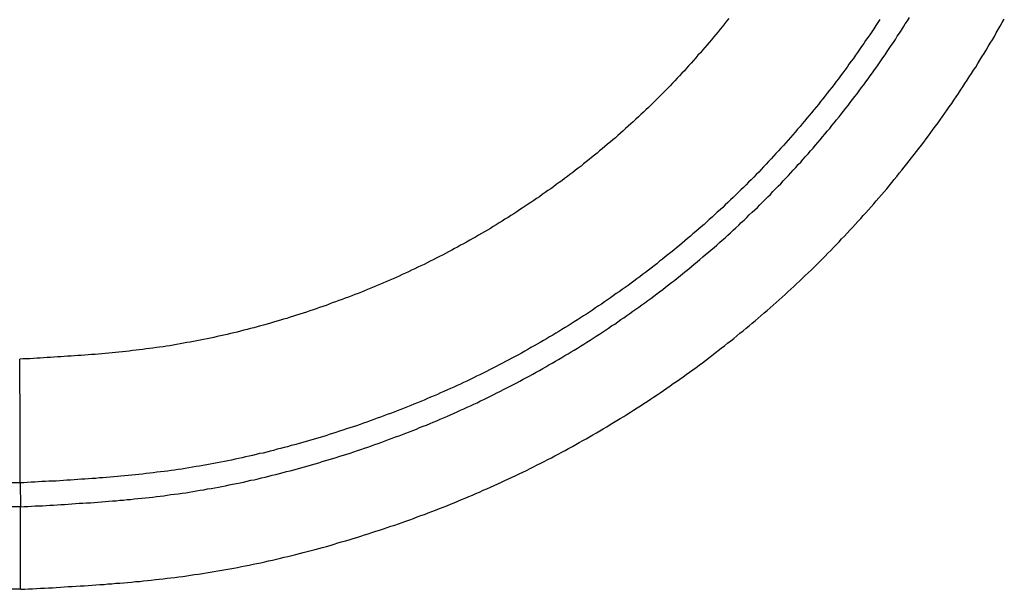
# Model space of a CAD drawing. Units: millimetres. Extents: x 1558 to 2004, y 481 to 796.
# Drawn here: x 1661 to 1664, y 662 to 663 of the extents above; entities that cross this region are included whole.
import ezdxf

# ---------------------------------------------------------------- set-up
doc = ezdxf.new("R2010")
doc.units = ezdxf.units.MM
doc.header["$LTSCALE"] = 65.395
doc.layers.get('0').update_dxf_attribs({"linetype": 'CONTINUOUS', "lineweight": 30})

msp = doc.modelspace()

# ---------------------------------------------------------------- linework, layer by layer
at = {"color": 7, "linetype": 'Continuous'}
for p, q in [((1661.271, 661.8312), (1613.7618, 661.8312)), ((1661.271, 661.8312), (1661.2713, 661.7751)), ((1661.2713, 661.7751), (1614.4735, 661.7751)), ((1661.2713, 661.5819), (1661.2713, 661.7751)), ((1661.2722, 661.5819), (1615.8008, 661.5819))]:
    msp.add_line(p, q, dxfattribs=at)
for points in [[(1662.9326, 662.9192, 0), (1662.9275, 662.9131, 0), (1662.9229, 662.907, 0), (1662.9178, 662.9004, 0), (1662.9127, 662.8943, 0), (1662.9077, 662.8882, 0), (1662.9026, 662.8816, 0), (1662.897, 662.8755, 0), (1662.8919, 662.8694, 0), (1662.8868, 662.8633, 0), (1662.8818, 662.8572, 0), (1662.8767, 662.8511, 0), (1662.8711, 662.845, 0), (1662.866, 662.8389, 0), (1662.8604, 662.8329, 0), (1662.8553, 662.8268, 0), (1662.8497, 662.8207, 0), (1662.8447, 662.8146, 0), (1662.8391, 662.809, 0), (1662.8335, 662.8029, 0), (1662.8284, 662.7968, 0), (1662.8228, 662.7912, 0), (1662.8172, 662.7851, 0), (1662.8116, 662.779, 0), (1662.8061, 662.7734, 0), (1662.8005, 662.7678, 0), (1662.7954, 662.7617, 0), (1662.7893, 662.7561, 0), (1662.7837, 662.75, 0), (1662.7781, 662.7445, 0), (1662.7725, 662.7389, 0), (1662.7669, 662.7333, 0), (1662.7614, 662.7277, 0), (1662.7553, 662.7216, 0), (1662.7497, 662.716, 0), (1662.7441, 662.7104, 0), (1662.738, 662.7048, 0), (1662.7324, 662.6998, 0), (1662.7263, 662.6942, 0), (1662.7207, 662.6886, 0), (1662.7146, 662.683, 0), (1662.7085, 662.6774, 0), (1662.7029, 662.6723, 0), (1662.6968, 662.6667, 0), (1662.6907, 662.6611, 0), (1662.6846, 662.6561, 0), (1662.6786, 662.6505, 0), (1662.6725, 662.6454, 0), (1662.6669, 662.6398, 0), (1662.6608, 662.6347, 0), (1662.6547, 662.6297, 0), (1662.6481, 662.6246, 0), (1662.642, 662.619, 0), (1662.6359, 662.6139, 0), (1662.6298, 662.6088, 0), (1662.6237, 662.6037, 0), (1662.6176, 662.5987, 0), (1662.611, 662.5936, 0), (1662.6049, 662.5885, 0), (1662.5983, 662.5834, 0), (1662.5922, 662.5783, 0), (1662.5861, 662.5733, 0), (1662.5795, 662.5687, 0), (1662.5734, 662.5636, 0), (1662.5668, 662.5585, 0), (1662.5602, 662.554, 0), (1662.5541, 662.5489, 0), (1662.5475, 662.5443, 0), (1662.5409, 662.5392, 0), (1662.5348, 662.5347, 0), (1662.5282, 662.5301, 0), (1662.5216, 662.525, 0), (1662.515, 662.5204, 0), (1662.5084, 662.5159, 0), (1662.5018, 662.5113, 0), (1662.4952, 662.5067, 0), (1662.4886, 662.5016, 0), (1662.482, 662.4976, 0), (1662.4754, 662.493, 0), (1662.4687, 662.4884, 0), (1662.4621, 662.4839, 0), (1662.4555, 662.4793, 0), (1662.4484, 662.4747, 0), (1662.4418, 662.4706, 0), (1662.4352, 662.4661, 0), (1662.4286, 662.4615, 0), (1662.4215, 662.4574, 0), (1662.4149, 662.4529, 0), (1662.4078, 662.4488, 0), (1662.4012, 662.4442, 0), (1662.3941, 662.4402, 0), (1662.3875, 662.4361, 0), (1662.3804, 662.432, 0), (1662.3738, 662.4275, 0), (1662.3666, 662.4234, 0), (1662.36, 662.4193, 0), (1662.3529, 662.4153, 0), (1662.3458, 662.4112, 0), (1662.3387, 662.4071, 0), (1662.3321, 662.4036, 0), (1662.325, 662.3995, 0), (1662.3179, 662.3955, 0), (1662.3108, 662.3914, 0), (1662.3036, 662.3878, 0), (1662.2965, 662.3838, 0), (1662.2894, 662.3802, 0), (1662.2828, 662.3762, 0), (1662.2757, 662.3726, 0), (1662.2686, 662.3685, 0), (1662.261, 662.365, 0), (1662.2539, 662.3614, 0), (1662.2468, 662.3579, 0), (1662.2396, 662.3538, 0), (1662.2325, 662.3503, 0), (1662.2254, 662.3467, 0), (1662.2183, 662.3431, 0), (1662.2107, 662.3396, 0), (1662.2036, 662.3365, 0), (1662.1965, 662.333, 0), (1662.1888, 662.3294, 0), (1662.1817, 662.3259, 0), (1662.1746, 662.3228, 0), (1662.167, 662.3193, 0), (1662.1599, 662.3157, 0), (1662.1523, 662.3127, 0), (1662.1452, 662.3096, 0), (1662.1375, 662.3061, 0), (1662.1304, 662.303, 0), (1662.1228, 662.3, 0), (1662.1157, 662.2964, 0), (1662.1081, 662.2934, 0), (1662.101, 662.2903, 0), (1662.0933, 662.2873, 0), (1662.0857, 662.2842, 0), (1662.0786, 662.2812, 0), (1662.071, 662.2781, 0), (1662.0634, 662.2751, 0), (1662.0557, 662.2725, 0), (1662.0486, 662.2695, 0), (1662.041, 662.2664, 0), (1662.0334, 662.2639, 0), (1662.0258, 662.2608, 0), (1662.0182, 662.2583, 0), (1662.0105, 662.2553, 0), (1662.0029, 662.2527, 0), (1661.9958, 662.2497, 0), (1661.9882, 662.2471, 0), (1661.9806, 662.2446, 0), (1661.9729, 662.242, 0), (1661.9653, 662.239, 0), (1661.9577, 662.2365, 0), (1661.9501, 662.2339, 0), (1661.9425, 662.2314, 0), (1661.9348, 662.2288, 0), (1661.9267, 662.2268, 0), (1661.9191, 662.2243, 0), (1661.9115, 662.2217, 0), (1661.9039, 662.2192, 0), (1661.8962, 662.2166, 0), (1661.8886, 662.2146, 0), (1661.881, 662.2121, 0), (1661.8729, 662.21, 0), (1661.8652, 662.2075, 0), (1661.8576, 662.2055, 0), (1661.85, 662.2034, 0), (1661.8419, 662.2009, 0), (1661.8343, 662.1989, 0), (1661.8266, 662.1968, 0), (1661.8185, 662.1948, 0), (1661.8109, 662.1928, 0), (1661.8033, 662.1907, 0), (1661.7951, 662.1887, 0), (1661.7875, 662.1867, 0), (1661.7799, 662.1846, 0), (1661.7718, 662.1826, 0), (1661.7642, 662.1811, 0), (1661.756, 662.1791, 0), (1661.7484, 662.1775, 0), (1661.7403, 662.1755, 0), (1661.7327, 662.174, 0), (1661.725, 662.1719, 0), (1661.7169, 662.1704, 0), (1661.7093, 662.1689, 0), (1661.7012, 662.1669, 0), (1661.693, 662.1653, 0), (1661.6854, 662.1638, 0), (1661.6773, 662.1623, 0), (1661.6697, 662.1608, 0), (1661.6615, 662.1598, 0), (1661.6539, 662.1582, 0), (1661.6458, 662.1567, 0), (1661.6377, 662.1552, 0), (1661.63, 662.1542, 0), (1661.6219, 662.1526, 0), (1661.6143, 662.1516, 0), (1661.6062, 662.1501, 0), (1661.598, 662.1491, 0), (1661.5904, 662.1481, 0), (1661.5823, 662.1471, 0), (1661.5742, 662.146, 0), (1661.5665, 662.145, 0), (1661.5584, 662.144, 0), (1661.5503, 662.143, 0), (1661.5427, 662.142, 0), (1661.5345, 662.141, 0), (1661.5264, 662.1399, 0), (1661.5183, 662.1389, 0), (1661.5107, 662.1384, 0), (1661.5025, 662.1374, 0), (1661.4944, 662.1369, 0), (1661.4863, 662.1359, 0), (1661.4787, 662.1354, 0), (1661.4705, 662.1344, 0), (1661.4624, 662.1338, 0), (1661.4543, 662.1328, 0), (1661.4467, 662.1323, 0), (1661.4385, 662.1318, 0), (1661.4304, 662.1313, 0), (1661.4223, 662.1303, 0), (1661.4141, 662.1298, 0), (1661.4065, 662.1293, 0), (1661.3984, 662.1288, 0), (1661.3903, 662.1283, 0), (1661.3821, 662.1277, 0), (1661.374, 662.1272, 0), (1661.3664, 662.1267, 0), (1661.3583, 662.1262, 0), (1661.3501, 662.1257, 0), (1661.342, 662.1252, 0), (1661.3339, 662.1247, 0), (1661.3257, 662.1242, 0), (1661.3181, 662.1237, 0), (1661.31, 662.1232, 0), (1661.3019, 662.1227, 0), (1661.2937, 662.1222, 0), (1661.2856, 662.1217, 0), (1661.2775, 662.1217, 0), (1661.2699, 662.1211, 0)], [(1663.2866, 662.9167, 0), (1663.2821, 662.9096, 0), (1663.2775, 662.9024, 0), (1663.2724, 662.8953, 0), (1663.2678, 662.8882, 0), (1663.2633, 662.8811, 0), (1663.2587, 662.8745, 0), (1663.2536, 662.8674, 0), (1663.249, 662.8603, 0), (1663.244, 662.8537, 0), (1663.2394, 662.8466, 0), (1663.2343, 662.8395, 0), (1663.2297, 662.8329, 0), (1663.2247, 662.8257, 0), (1663.2196, 662.8191, 0), (1663.2145, 662.812, 0), (1663.2099, 662.8054, 0), (1663.2048, 662.7983, 0), (1663.1998, 662.7917, 0), (1663.1947, 662.7851, 0), (1663.1896, 662.778, 0), (1663.1845, 662.7714, 0), (1663.1794, 662.7648, 0), (1663.1744, 662.7577, 0), (1663.1688, 662.7511, 0), (1663.1637, 662.7445, 0), (1663.1586, 662.7379, 0), (1663.1535, 662.7313, 0), (1663.1479, 662.7246, 0), (1663.1429, 662.718, 0), (1663.1373, 662.7114, 0), (1663.1322, 662.7048, 0), (1663.1266, 662.6982, 0), (1663.1215, 662.6916, 0), (1663.1159, 662.6855, 0), (1663.1104, 662.6789, 0), (1663.1048, 662.6723, 0), (1663.0997, 662.6662, 0), (1663.0941, 662.6596, 0), (1663.0885, 662.653, 0), (1663.0829, 662.6469, 0), (1663.0773, 662.6403, 0), (1663.0717, 662.6342, 0), (1663.0662, 662.6276, 0), (1663.0606, 662.6215, 0), (1663.055, 662.6154, 0), (1663.0489, 662.6088, 0), (1663.0433, 662.6027, 0), (1663.0377, 662.5966, 0), (1663.0321, 662.5905, 0), (1663.026, 662.5839, 0), (1663.0204, 662.5778, 0), (1663.0143, 662.5717, 0), (1663.0088, 662.5656, 0), (1663.0027, 662.5595, 0), (1662.9971, 662.5535, 0), (1662.991, 662.5474, 0), (1662.9849, 662.5413, 0), (1662.9788, 662.5357, 0), (1662.9732, 662.5296, 0), (1662.9671, 662.5235, 0), (1662.961, 662.5174, 0), (1662.9549, 662.5118, 0), (1662.9488, 662.5057, 0), (1662.9427, 662.5001, 0), (1662.9366, 662.494, 0), (1662.9305, 662.4884, 0), (1662.9244, 662.4823, 0), (1662.9183, 662.4767, 0), (1662.9122, 662.4712, 0), (1662.9056, 662.4651, 0), (1662.8995, 662.4595, 0), (1662.8934, 662.4539, 0), (1662.8868, 662.4483, 0), (1662.8807, 662.4422, 0), (1662.8746, 662.4366, 0), (1662.868, 662.431, 0), (1662.8619, 662.4254, 0), (1662.8553, 662.4204, 0), (1662.8487, 662.4148, 0), (1662.8426, 662.4092, 0), (1662.836, 662.4036, 0), (1662.8294, 662.398, 0), (1662.8233, 662.3929, 0), (1662.8167, 662.3873, 0), (1662.8101, 662.3817, 0), (1662.8035, 662.3767, 0), (1662.7969, 662.3711, 0), (1662.7903, 662.366, 0), (1662.7837, 662.3604, 0), (1662.7771, 662.3553, 0), (1662.7705, 662.3503, 0), (1662.7639, 662.3447, 0), (1662.7573, 662.3396, 0), (1662.7507, 662.3345, 0), (1662.7441, 662.3294, 0), (1662.737, 662.3243, 0), (1662.7304, 662.3193, 0), (1662.7238, 662.3142, 0), (1662.7167, 662.3091, 0), (1662.71, 662.304, 0), (1662.7034, 662.2989, 0), (1662.6963, 662.2939, 0), (1662.6897, 662.2888, 0), (1662.6826, 662.2842, 0), (1662.6755, 662.2791, 0), (1662.6689, 662.2746, 0), (1662.6618, 662.2695, 0), (1662.6552, 662.2644, 0), (1662.6481, 662.2598, 0), (1662.641, 662.2553, 0), (1662.6338, 662.2502, 0), (1662.6272, 662.2456, 0), (1662.6201, 662.241, 0), (1662.613, 662.236, 0), (1662.6059, 662.2314, 0), (1662.5988, 662.2268, 0), (1662.5917, 662.2222, 0), (1662.5846, 662.2177, 0), (1662.5775, 662.2131, 0), (1662.5703, 662.2085, 0), (1662.5632, 662.2039, 0), (1662.5561, 662.1994, 0), (1662.549, 662.1953, 0), (1662.5414, 662.1907, 0), (1662.5343, 662.1862, 0), (1662.5272, 662.1821, 0), (1662.5201, 662.1775, 0), (1662.5124, 662.1735, 0), (1662.5053, 662.1689, 0), (1662.4982, 662.1648, 0), (1662.4906, 662.1603, 0), (1662.4835, 662.1562, 0), (1662.4759, 662.1521, 0), (1662.4687, 662.1481, 0), (1662.4611, 662.1435, 0), (1662.454, 662.1394, 0), (1662.4464, 662.1354, 0), (1662.4393, 662.1313, 0), (1662.4317, 662.1272, 0), (1662.424, 662.1232, 0), (1662.4169, 662.1191, 0), (1662.4093, 662.1156, 0), (1662.4017, 662.1115, 0), (1662.3941, 662.1074, 0), (1662.387, 662.1039, 0), (1662.3793, 662.0998, 0), (1662.3717, 662.0963, 0), (1662.3641, 662.0922, 0), (1662.3565, 662.0886, 0), (1662.3489, 662.0846, 0), (1662.3412, 662.081, 0), (1662.3336, 662.0775, 0), (1662.326, 662.0734, 0), (1662.3184, 662.0698, 0), (1662.3108, 662.0663, 0), (1662.3031, 662.0627, 0), (1662.2955, 662.0592, 0), (1662.2879, 662.0556, 0), (1662.2803, 662.0521, 0), (1662.2727, 662.049, 0), (1662.2645, 662.0455, 0), (1662.2569, 662.0419, 0), (1662.2493, 662.0383, 0), (1662.2417, 662.0353, 0), (1662.2335, 662.0317, 0), (1662.2259, 662.0287, 0), (1662.2183, 662.0251, 0), (1662.2102, 662.0221, 0), (1662.2026, 662.019, 0), (1662.1944, 662.0155, 0), (1662.1868, 662.0124, 0), (1662.1792, 662.0094, 0), (1662.1711, 662.0063, 0), (1662.1634, 662.0033, 0), (1662.1553, 662.0002, 0), (1662.1477, 661.9972, 0), (1662.1396, 661.9941, 0), (1662.1314, 661.9911, 0), (1662.1238, 661.988, 0), (1662.1157, 661.985, 0), (1662.1081, 661.9825, 0), (1662.0999, 661.9794, 0), (1662.0918, 661.9764, 0), (1662.0837, 661.9738, 0), (1662.0761, 661.9708, 0), (1662.0679, 661.9682, 0), (1662.0598, 661.9652, 0), (1662.0517, 661.9626, 0), (1662.0441, 661.9601, 0), (1662.0359, 661.9576, 0), (1662.0278, 661.9545, 0), (1662.0197, 661.952, 0), (1662.0115, 661.9494, 0), (1662.0034, 661.9469, 0), (1661.9958, 661.9444, 0), (1661.9877, 661.9418, 0), (1661.9795, 661.9393, 0), (1661.9714, 661.9367, 0), (1661.9633, 661.9347, 0), (1661.9552, 661.9322, 0), (1661.947, 661.9296, 0), (1661.9389, 661.9276, 0), (1661.9308, 661.9251, 0), (1661.9226, 661.923, 0), (1661.9145, 661.9205, 0), (1661.9064, 661.9185, 0), (1661.8978, 661.9159, 0), (1661.8896, 661.9139, 0), (1661.8815, 661.9118, 0), (1661.8734, 661.9098, 0), (1661.8652, 661.9073, 0), (1661.8571, 661.9052, 0), (1661.849, 661.9032, 0), (1661.8404, 661.9012, 0), (1661.8322, 661.8997, 0), (1661.8241, 661.8976, 0), (1661.816, 661.8956, 0), (1661.8078, 661.8936, 0), (1661.7992, 661.892, 0), (1661.7911, 661.89, 0), (1661.7829, 661.888, 0), (1661.7748, 661.8864, 0), (1661.7662, 661.8844, 0), (1661.7581, 661.8829, 0), (1661.7499, 661.8814, 0), (1661.7413, 661.8798, 0), (1661.7332, 661.8778, 0), (1661.725, 661.8763, 0), (1661.7164, 661.8748, 0), (1661.7083, 661.8732, 0), (1661.6996, 661.8717, 0), (1661.6915, 661.8707, 0), (1661.6834, 661.8692, 0), (1661.6747, 661.8677, 0), (1661.6666, 661.8661, 0), (1661.658, 661.8651, 0), (1661.6499, 661.8636, 0), (1661.6417, 661.8626, 0), (1661.6331, 661.861, 0), (1661.625, 661.86, 0), (1661.6163, 661.859, 0), (1661.6082, 661.858, 0), (1661.5996, 661.857, 0), (1661.5914, 661.856, 0), (1661.5828, 661.855, 0), (1661.5747, 661.8539, 0), (1661.566, 661.8529, 0), (1661.5579, 661.8519, 0), (1661.5493, 661.8509, 0), (1661.5411, 661.8499, 0), (1661.5325, 661.8494, 0), (1661.5239, 661.8483, 0), (1661.5157, 661.8478, 0), (1661.5071, 661.8468, 0), (1661.499, 661.8463, 0), (1661.4903, 661.8453, 0), (1661.4822, 661.8448, 0), (1661.4736, 661.8438, 0), (1661.4649, 661.8433, 0), (1661.4568, 661.8428, 0), (1661.4482, 661.8417, 0), (1661.44, 661.8412, 0), (1661.4314, 661.8407, 0), (1661.4228, 661.8402, 0), (1661.4146, 661.8397, 0), (1661.406, 661.8392, 0), (1661.3979, 661.8387, 0), (1661.3892, 661.8377, 0), (1661.3806, 661.8372, 0), (1661.3725, 661.8367, 0), (1661.3638, 661.8362, 0), (1661.3552, 661.8356, 0), (1661.3471, 661.8351, 0), (1661.3384, 661.8351, 0), (1661.3303, 661.8346, 0), (1661.3217, 661.8341, 0), (1661.313, 661.8336, 0), (1661.3049, 661.8331, 0), (1661.2963, 661.8326, 0), (1661.2876, 661.8321, 0), (1661.2795, 661.8316, 0), (1661.2709, 661.8311, 0)], [(1661.2714, 661.7752, 0), (1661.28, 661.7757, 0), (1661.2887, 661.7762, 0), (1661.2973, 661.7767, 0), (1661.3059, 661.7772, 0), (1661.3146, 661.7777, 0), (1661.3232, 661.7777, 0), (1661.3318, 661.7782, 0), (1661.3405, 661.7788, 0), (1661.3491, 661.7793, 0), (1661.3578, 661.7798, 0), (1661.3664, 661.7803, 0), (1661.375, 661.7808, 0), (1661.3837, 661.7813, 0), (1661.3923, 661.7818, 0), (1661.4009, 661.7828, 0), (1661.4096, 661.7833, 0), (1661.4182, 661.7838, 0), (1661.4268, 661.7843, 0), (1661.4355, 661.7848, 0), (1661.4441, 661.7854, 0), (1661.4527, 661.7864, 0), (1661.4614, 661.7869, 0), (1661.47, 661.7874, 0), (1661.4787, 661.7884, 0), (1661.4873, 661.7889, 0), (1661.4959, 661.7894, 0), (1661.5046, 661.7904, 0), (1661.5132, 661.7909, 0), (1661.5218, 661.792, 0), (1661.53, 661.7925, 0), (1661.5386, 661.7935, 0), (1661.5472, 661.7945, 0), (1661.5559, 661.7955, 0), (1661.5645, 661.796, 0), (1661.5731, 661.797, 0), (1661.5818, 661.7981, 0), (1661.5904, 661.7991, 0), (1661.5991, 661.8001, 0), (1661.6077, 661.8011, 0), (1661.6158, 661.8021, 0), (1661.6245, 661.8036, 0), (1661.6331, 661.8047, 0), (1661.6417, 661.8057, 0), (1661.6504, 661.8072, 0), (1661.659, 661.8082, 0), (1661.6671, 661.8097, 0), (1661.6758, 661.8108, 0), (1661.6844, 661.8123, 0), (1661.693, 661.8138, 0), (1661.7017, 661.8153, 0), (1661.7098, 661.8169, 0), (1661.7184, 661.8184, 0), (1661.7271, 661.8199, 0), (1661.7357, 661.8214, 0), (1661.7438, 661.8229, 0), (1661.7525, 661.8245, 0), (1661.7611, 661.8265, 0), (1661.7692, 661.828, 0), (1661.7779, 661.8296, 0), (1661.7865, 661.8316, 0), (1661.7946, 661.8331, 0), (1661.8033, 661.8351, 0), (1661.8119, 661.8372, 0), (1661.82, 661.8387, 0), (1661.8287, 661.8407, 0), (1661.8368, 661.8428, 0), (1661.8454, 661.8448, 0), (1661.8541, 661.8468, 0), (1661.8622, 661.8489, 0), (1661.8708, 661.8509, 0), (1661.879, 661.8529, 0), (1661.8876, 661.8555, 0), (1661.8957, 661.8575, 0), (1661.9044, 661.8595, 0), (1661.9125, 661.8621, 0), (1661.9211, 661.8641, 0), (1661.9293, 661.8666, 0), (1661.9374, 661.8687, 0), (1661.946, 661.8712, 0), (1661.9541, 661.8732, 0), (1661.9628, 661.8758, 0), (1661.9709, 661.8783, 0), (1661.979, 661.8809, 0), (1661.9877, 661.8834, 0), (1661.9958, 661.8859, 0), (1662.0039, 661.8885, 0), (1662.0121, 661.891, 0), (1662.0207, 661.8936, 0), (1662.0288, 661.8961, 0), (1662.0369, 661.8986, 0), (1662.0451, 661.9012, 0), (1662.0537, 661.9042, 0), (1662.0618, 661.9068, 0), (1662.07, 661.9093, 0), (1662.0781, 661.9124, 0), (1662.0862, 661.9149, 0), (1662.0944, 661.9179, 0), (1662.1025, 661.921, 0), (1662.1106, 661.9235, 0), (1662.1187, 661.9266, 0), (1662.1269, 661.9296, 0), (1662.135, 661.9327, 0), (1662.1431, 661.9357, 0), (1662.1512, 661.9388, 0), (1662.1594, 661.9418, 0), (1662.1675, 661.9449, 0), (1662.1756, 661.9479, 0), (1662.1838, 661.951, 0), (1662.1919, 661.954, 0), (1662.2, 661.9571, 0), (1662.2076, 661.9606, 0), (1662.2158, 661.9637, 0), (1662.2239, 661.9667, 0), (1662.232, 661.9703, 0), (1662.2396, 661.9733, 0), (1662.2478, 661.9769, 0), (1662.2559, 661.9804, 0), (1662.2635, 661.9835, 0), (1662.2716, 661.987, 0), (1662.2798, 661.9906, 0), (1662.2874, 661.9941, 0), (1662.2955, 661.9977, 0), (1662.3031, 662.0013, 0), (1662.3113, 662.0048, 0), (1662.3189, 662.0084, 0), (1662.327, 662.0119, 0), (1662.3346, 662.0155, 0), (1662.3423, 662.019, 0), (1662.3504, 662.0231, 0), (1662.358, 662.0267, 0), (1662.3661, 662.0307, 0), (1662.3738, 662.0343, 0), (1662.3814, 662.0383, 0), (1662.389, 662.0419, 0), (1662.3971, 662.046, 0), (1662.4047, 662.05, 0), (1662.4124, 662.0536, 0), (1662.42, 662.0576, 0), (1662.4276, 662.0617, 0), (1662.4352, 662.0658, 0), (1662.4428, 662.0698, 0), (1662.4505, 662.0739, 0), (1662.4581, 662.078, 0), (1662.4657, 662.082, 0), (1662.4733, 662.0861, 0), (1662.4809, 662.0902, 0), (1662.4886, 662.0947, 0), (1662.4962, 662.0988, 0), (1662.5038, 662.1034, 0), (1662.5109, 662.1074, 0), (1662.5185, 662.1115, 0), (1662.5262, 662.1161, 0), (1662.5333, 662.1206, 0), (1662.5409, 662.1247, 0), (1662.5485, 662.1293, 0), (1662.5556, 662.1338, 0), (1662.5632, 662.1384, 0), (1662.5703, 662.1425, 0), (1662.578, 662.1471, 0), (1662.5851, 662.1516, 0), (1662.5927, 662.1562, 0), (1662.5998, 662.1608, 0), (1662.6074, 662.1658, 0), (1662.6145, 662.1704, 0), (1662.6217, 662.175, 0), (1662.6293, 662.1796, 0), (1662.6364, 662.1846, 0), (1662.6435, 662.1892, 0), (1662.6506, 662.1938, 0), (1662.6577, 662.1989, 0), (1662.6653, 662.2034, 0), (1662.6725, 662.2085, 0), (1662.6796, 662.2136, 0), (1662.6867, 662.2182, 0), (1662.6938, 662.2233, 0), (1662.7009, 662.2283, 0), (1662.708, 662.2334, 0), (1662.7146, 662.238, 0), (1662.7217, 662.2431, 0), (1662.7288, 662.2481, 0), (1662.736, 662.2532, 0), (1662.7431, 662.2583, 0), (1662.7497, 662.2634, 0), (1662.7568, 662.269, 0), (1662.7639, 662.2741, 0), (1662.7705, 662.2791, 0), (1662.7776, 662.2842, 0), (1662.7842, 662.2898, 0), (1662.7913, 662.2949, 0), (1662.7979, 662.3005, 0), (1662.805, 662.3055, 0), (1662.8116, 662.3111, 0), (1662.8183, 662.3162, 0), (1662.8249, 662.3218, 0), (1662.832, 662.3274, 0), (1662.8386, 662.3325, 0), (1662.8452, 662.3381, 0), (1662.8518, 662.3436, 0), (1662.8584, 662.3492, 0), (1662.865, 662.3548, 0), (1662.8716, 662.3604, 0), (1662.8782, 662.366, 0), (1662.8848, 662.3716, 0), (1662.8914, 662.3772, 0), (1662.898, 662.3828, 0), (1662.9046, 662.3884, 0), (1662.9112, 662.3944, 0), (1662.9173, 662.4, 0), (1662.9239, 662.4056, 0), (1662.9305, 662.4117, 0), (1662.9366, 662.4173, 0), (1662.9432, 662.4234, 0), (1662.9493, 662.429, 0), (1662.9559, 662.4351, 0), (1662.962, 662.4412, 0), (1662.9686, 662.4468, 0), (1662.9747, 662.4529, 0), (1662.9808, 662.459, 0), (1662.9874, 662.4651, 0), (1662.9935, 662.4706, 0), (1662.9996, 662.4767, 0), (1663.0057, 662.4828, 0), (1663.0118, 662.4889, 0), (1663.0179, 662.495, 0), (1663.024, 662.5011, 0), (1663.0301, 662.5072, 0), (1663.0362, 662.5138, 0), (1663.0423, 662.5199, 0), (1663.0484, 662.526, 0), (1663.0545, 662.5321, 0), (1663.0601, 662.5387, 0), (1663.0662, 662.5448, 0), (1663.0723, 662.5514, 0), (1663.0778, 662.5575, 0), (1663.0839, 662.5636, 0), (1663.0895, 662.5702, 0), (1663.0956, 662.5768, 0), (1663.1012, 662.5829, 0), (1663.1073, 662.5895, 0), (1663.1129, 662.5961, 0), (1663.1185, 662.6022, 0), (1663.1241, 662.6088, 0), (1663.1302, 662.6154, 0), (1663.1358, 662.622, 0), (1663.1413, 662.6286, 0), (1663.1469, 662.6352, 0), (1663.1525, 662.6418, 0), (1663.1581, 662.6484, 0), (1663.1637, 662.6551, 0), (1663.1693, 662.6617, 0), (1663.1744, 662.6683, 0), (1663.1799, 662.6749, 0), (1663.1855, 662.682, 0), (1663.1911, 662.6886, 0), (1663.1962, 662.6952, 0), (1663.2018, 662.7018, 0), (1663.2069, 662.7089, 0), (1663.2125, 662.7155, 0), (1663.2175, 662.7226, 0), (1663.2231, 662.7292, 0), (1663.2282, 662.7363, 0), (1663.2333, 662.7429, 0), (1663.2384, 662.75, 0), (1663.244, 662.7572, 0), (1663.249, 662.7638, 0), (1663.2541, 662.7709, 0), (1663.2592, 662.778, 0), (1663.2643, 662.7846, 0), (1663.2694, 662.7917, 0), (1663.2744, 662.7988, 0), (1663.2795, 662.8059, 0), (1663.2841, 662.813, 0), (1663.2892, 662.8202, 0), (1663.2942, 662.8273, 0), (1663.2993, 662.8344, 0), (1663.3039, 662.8415, 0), (1663.309, 662.8486, 0), (1663.3136, 662.8557, 0), (1663.3186, 662.8628, 0), (1663.3232, 662.8699, 0), (1663.3278, 662.8776, 0), (1663.3329, 662.8847, 0), (1663.3374, 662.8918, 0), (1663.342, 662.8994, 0), (1663.3466, 662.9065, 0), (1663.3517, 662.9136, 0), (1663.3562, 662.9212, 0)], [(1661.2724, 661.5822, 0), (1661.2816, 661.5822, 0), (1661.2907, 661.5827, 0), (1661.2998, 661.5832, 0), (1661.3095, 661.5837, 0), (1661.3186, 661.5842, 0), (1661.3278, 661.5847, 0), (1661.3374, 661.5852, 0), (1661.3466, 661.5857, 0), (1661.3557, 661.5862, 0), (1661.3654, 661.5867, 0), (1661.3745, 661.5877, 0), (1661.3837, 661.5883, 0), (1661.3928, 661.5888, 0), (1661.4025, 661.5893, 0), (1661.4116, 661.5898, 0), (1661.4207, 661.5903, 0), (1661.4304, 661.5908, 0), (1661.4395, 661.5918, 0), (1661.4487, 661.5923, 0), (1661.4578, 661.5928, 0), (1661.4675, 661.5933, 0), (1661.4766, 661.5943, 0), (1661.4858, 661.5949, 0), (1661.4949, 661.5959, 0), (1661.5046, 661.5964, 0), (1661.5137, 661.5974, 0), (1661.5229, 661.5979, 0), (1661.532, 661.5989, 0), (1661.5416, 661.5999, 0), (1661.5508, 661.6004, 0), (1661.5599, 661.6015, 0), (1661.5691, 661.6025, 0), (1661.5782, 661.6035, 0), (1661.5879, 661.6045, 0), (1661.597, 661.6055, 0), (1661.6062, 661.6065, 0), (1661.6153, 661.6076, 0), (1661.6245, 661.6086, 0), (1661.6336, 661.6096, 0), (1661.6432, 661.6111, 0), (1661.6524, 661.6121, 0), (1661.6615, 661.6137, 0), (1661.6707, 661.6147, 0), (1661.6798, 661.6162, 0), (1661.689, 661.6177, 0), (1661.6981, 661.6187, 0), (1661.7073, 661.6203, 0), (1661.7164, 661.6218, 0), (1661.7255, 661.6233, 0), (1661.7347, 661.6248, 0), (1661.7438, 661.6264, 0), (1661.753, 661.6279, 0), (1661.7626, 661.6299, 0), (1661.7718, 661.6314, 0), (1661.7809, 661.633, 0), (1661.7896, 661.635, 0), (1661.7987, 661.637, 0), (1661.8078, 661.6385, 0), (1661.817, 661.6406, 0), (1661.8261, 661.6426, 0), (1661.8353, 661.6441, 0), (1661.8444, 661.6462, 0), (1661.8536, 661.6482, 0), (1661.8627, 661.6502, 0), (1661.8718, 661.6523, 0), (1661.881, 661.6548, 0), (1661.8896, 661.6568, 0), (1661.8988, 661.6589, 0), (1661.9079, 661.6609, 0), (1661.9171, 661.6634, 0), (1661.9262, 661.6655, 0), (1661.9348, 661.668, 0), (1661.944, 661.6705, 0), (1661.9531, 661.6726, 0), (1661.9623, 661.6751, 0), (1661.9709, 661.6777, 0), (1661.9801, 661.6802, 0), (1661.9892, 661.6822, 0), (1661.9978, 661.6848, 0), (1662.007, 661.6878, 0), (1662.0156, 661.6904, 0), (1662.0248, 661.6929, 0), (1662.0339, 661.6954, 0), (1662.0425, 661.698, 0), (1662.0517, 661.701, 0), (1662.0603, 661.7036, 0), (1662.0695, 661.7061, 0), (1662.0781, 661.7092, 0), (1662.0872, 661.7117, 0), (1662.0959, 661.7147, 0), (1662.105, 661.7178, 0), (1662.1137, 661.7203, 0), (1662.1228, 661.7234, 0), (1662.1314, 661.7264, 0), (1662.1401, 661.7295, 0), (1662.1492, 661.7325, 0), (1662.1579, 661.7356, 0), (1662.1665, 661.7386, 0), (1662.1751, 661.7417, 0), (1662.1843, 661.7447, 0), (1662.1929, 661.7478, 0), (1662.2015, 661.7513, 0), (1662.2102, 661.7544, 0), (1662.2193, 661.7574, 0), (1662.228, 661.761, 0), (1662.2366, 661.764, 0), (1662.2452, 661.7676, 0), (1662.2539, 661.7711, 0), (1662.2625, 661.7742, 0), (1662.2711, 661.7777, 0), (1662.2798, 661.7813, 0), (1662.2884, 661.7848, 0), (1662.297, 661.7884, 0), (1662.3057, 661.792, 0), (1662.3143, 661.7955, 0), (1662.323, 661.7991, 0), (1662.3316, 661.8026, 0), (1662.3397, 661.8062, 0), (1662.3484, 661.8097, 0), (1662.357, 661.8138, 0), (1662.3656, 661.8174, 0), (1662.3738, 661.8209, 0), (1662.3824, 661.825, 0), (1662.391, 661.829, 0), (1662.3997, 661.8326, 0), (1662.4078, 661.8367, 0), (1662.4164, 661.8407, 0), (1662.4246, 661.8443, 0), (1662.4332, 661.8483, 0), (1662.4413, 661.8524, 0), (1662.45, 661.8565, 0), (1662.4581, 661.8605, 0), (1662.4667, 661.8646, 0), (1662.4748, 661.8687, 0), (1662.483, 661.8732, 0), (1662.4916, 661.8773, 0), (1662.4997, 661.8814, 0), (1662.5079, 661.8859, 0), (1662.5165, 661.89, 0), (1662.5246, 661.8946, 0), (1662.5328, 661.8986, 0), (1662.5409, 661.9032, 0), (1662.549, 661.9073, 0), (1662.5571, 661.9118, 0), (1662.5658, 661.9164, 0), (1662.5739, 661.921, 0), (1662.582, 661.9256, 0), (1662.5902, 661.9301, 0), (1662.5983, 661.9347, 0), (1662.6059, 661.9393, 0), (1662.614, 661.9439, 0), (1662.6222, 661.9484, 0), (1662.6303, 661.953, 0), (1662.6384, 661.9581, 0), (1662.6465, 661.9626, 0), (1662.6542, 661.9677, 0), (1662.6623, 661.9723, 0), (1662.6704, 661.9774, 0), (1662.678, 661.982, 0), (1662.6862, 661.987, 0), (1662.6938, 661.9916, 0), (1662.7019, 661.9967, 0), (1662.7095, 662.0018, 0), (1662.7177, 662.0068, 0), (1662.7253, 662.0119, 0), (1662.7334, 662.017, 0), (1662.741, 662.0221, 0), (1662.7487, 662.0272, 0), (1662.7563, 662.0322, 0), (1662.7644, 662.0373, 0), (1662.772, 662.0424, 0), (1662.7796, 662.048, 0), (1662.7873, 662.0531, 0), (1662.7949, 662.0582, 0), (1662.8025, 662.0637, 0), (1662.8101, 662.0688, 0), (1662.8177, 662.0744, 0), (1662.8254, 662.08, 0), (1662.833, 662.0851, 0), (1662.8406, 662.0907, 0), (1662.8482, 662.0963, 0), (1662.8558, 662.1018, 0), (1662.863, 662.1069, 0), (1662.8706, 662.1125, 0), (1662.8782, 662.1181, 0), (1662.8853, 662.1237, 0), (1662.8929, 662.1293, 0), (1662.9, 662.1354, 0), (1662.9077, 662.141, 0), (1662.9148, 662.1465, 0), (1662.9224, 662.1521, 0), (1662.9295, 662.1582, 0), (1662.9371, 662.1638, 0), (1662.9442, 662.1694, 0), (1662.9513, 662.1755, 0), (1662.9585, 662.1816, 0), (1662.9661, 662.1872, 0), (1662.9732, 662.1933, 0), (1662.9803, 662.1989, 0), (1662.9874, 662.205, 0), (1662.9945, 662.2111, 0), (1663.0016, 662.2172, 0), (1663.0088, 662.2233, 0), (1663.0159, 662.2293, 0), (1663.0225, 662.2354, 0), (1663.0296, 662.2415, 0), (1663.0367, 662.2476, 0), (1663.0438, 662.2537, 0), (1663.0504, 662.2598, 0), (1663.0575, 662.2659, 0), (1663.0646, 662.2725, 0), (1663.0712, 662.2786, 0), (1663.0783, 662.2852, 0), (1663.085, 662.2913, 0), (1663.0916, 662.2974, 0), (1663.0987, 662.304, 0), (1663.1053, 662.3106, 0), (1663.1119, 662.3167, 0), (1663.119, 662.3233, 0), (1663.1256, 662.3299, 0), (1663.1322, 662.336, 0), (1663.1388, 662.3426, 0), (1663.1454, 662.3492, 0), (1663.152, 662.3558, 0), (1663.1586, 662.3624, 0), (1663.1652, 662.369, 0), (1663.1718, 662.3757, 0), (1663.1779, 662.3823, 0), (1663.1845, 662.3889, 0), (1663.1911, 662.396, 0), (1663.1972, 662.4026, 0), (1663.2038, 662.4092, 0), (1663.2104, 662.4163, 0), (1663.2165, 662.4229, 0), (1663.2231, 662.4295, 0), (1663.2292, 662.4366, 0), (1663.2353, 662.4432, 0), (1663.2419, 662.4503, 0), (1663.248, 662.4574, 0), (1663.2541, 662.464, 0), (1663.2602, 662.4712, 0), (1663.2663, 662.4783, 0), (1663.2724, 662.4849, 0), (1663.2785, 662.492, 0), (1663.2846, 662.4991, 0), (1663.2907, 662.5062, 0), (1663.2968, 662.5133, 0), (1663.3029, 662.5204, 0), (1663.309, 662.5275, 0), (1663.3151, 662.5347, 0), (1663.3207, 662.5418, 0), (1663.3268, 662.5489, 0), (1663.3323, 662.5565, 0), (1663.3384, 662.5636, 0), (1663.344, 662.5707, 0), (1663.3501, 662.5783, 0), (1663.3557, 662.5855, 0), (1663.3613, 662.5926, 0), (1663.3674, 662.6002, 0), (1663.373, 662.6073, 0), (1663.3786, 662.6149, 0), (1663.3842, 662.622, 0), (1663.3898, 662.6297, 0), (1663.3953, 662.6373, 0), (1663.4009, 662.6444, 0), (1663.4065, 662.652, 0), (1663.4121, 662.6596, 0), (1663.4177, 662.6672, 0), (1663.4233, 662.6744, 0), (1663.4284, 662.682, 0), (1663.4339, 662.6896, 0), (1663.439, 662.6972, 0), (1663.4446, 662.7048, 0), (1663.4497, 662.7125, 0), (1663.4553, 662.7201, 0), (1663.4604, 662.7277, 0), (1663.466, 662.7358, 0), (1663.471, 662.7434, 0), (1663.4761, 662.7511, 0), (1663.4812, 662.7587, 0), (1663.4863, 662.7668, 0), (1663.4914, 662.7744, 0), (1663.4964, 662.7821, 0), (1663.5015, 662.7902, 0), (1663.5066, 662.7978, 0), (1663.5117, 662.8054, 0), (1663.5168, 662.8135, 0), (1663.5213, 662.8212, 0), (1663.5264, 662.8293, 0), (1663.5315, 662.8374, 0), (1663.5361, 662.845, 0), (1663.5411, 662.8532, 0), (1663.5457, 662.8613, 0), (1663.5508, 662.8689, 0), (1663.5554, 662.877, 0), (1663.5599, 662.8852, 0), (1663.5645, 662.8933, 0), (1663.5691, 662.9014, 0), (1663.5736, 662.9096, 0), (1663.5787, 662.9177, 0)], [(1661.2709, 661.8311, 0), (1661.2709, 661.8326, 0), (1661.2709, 661.8341, 0), (1661.2709, 661.8356, 0), (1661.2709, 661.8372, 0), (1661.2709, 661.8387, 0), (1661.2709, 661.8402, 0), (1661.2709, 661.8417, 0), (1661.2709, 661.8433, 0), (1661.2709, 661.8448, 0), (1661.2709, 661.8463, 0), (1661.2709, 661.8478, 0), (1661.2709, 661.8494, 0), (1661.2709, 661.8509, 0), (1661.2709, 661.8524, 0), (1661.2709, 661.8539, 0), (1661.2709, 661.8555, 0), (1661.2709, 661.857, 0), (1661.2709, 661.8585, 0), (1661.2709, 661.86, 0), (1661.2709, 661.8616, 0), (1661.2709, 661.8631, 0), (1661.2709, 661.8646, 0), (1661.2709, 661.8661, 0), (1661.2709, 661.8677, 0), (1661.2709, 661.8692, 0), (1661.2709, 661.8707, 0), (1661.2709, 661.8722, 0), (1661.2709, 661.8737, 0), (1661.2709, 661.8753, 0), (1661.2709, 661.8768, 0), (1661.2709, 661.8783, 0), (1661.2709, 661.8798, 0), (1661.2709, 661.8814, 0), (1661.2709, 661.8829, 0), (1661.2709, 661.8844, 0), (1661.2709, 661.8859, 0), (1661.2709, 661.8875, 0), (1661.2709, 661.889, 0), (1661.2709, 661.8905, 0), (1661.2709, 661.892, 0), (1661.2709, 661.8936, 0), (1661.2709, 661.8951, 0), (1661.2709, 661.8966, 0), (1661.2709, 661.8981, 0), (1661.2709, 661.8997, 0), (1661.2709, 661.9012, 0), (1661.2709, 661.9027, 0), (1661.2709, 661.9042, 0), (1661.2709, 661.9058, 0), (1661.2709, 661.9073, 0), (1661.2709, 661.9088, 0), (1661.2709, 661.9103, 0), (1661.2709, 661.9118, 0), (1661.2709, 661.9134, 0), (1661.2709, 661.9149, 0), (1661.2709, 661.9164, 0), (1661.2709, 661.9174, 0), (1661.2709, 661.919, 0), (1661.2709, 661.9205, 0), (1661.2709, 661.922, 0), (1661.2709, 661.9235, 0), (1661.2709, 661.9251, 0), (1661.2709, 661.9266, 0), (1661.2709, 661.9281, 0), (1661.2709, 661.9296, 0), (1661.2709, 661.9312, 0), (1661.2709, 661.9327, 0), (1661.2709, 661.9342, 0), (1661.2709, 661.9357, 0), (1661.2709, 661.9372, 0), (1661.2709, 661.9388, 0), (1661.2709, 661.9403, 0), (1661.2709, 661.9418, 0), (1661.2709, 661.9433, 0), (1661.2709, 661.9449, 0), (1661.2709, 661.9464, 0), (1661.2709, 661.9479, 0), (1661.2709, 661.9494, 0), (1661.2709, 661.951, 0), (1661.2709, 661.9525, 0), (1661.2709, 661.954, 0), (1661.2709, 661.9555, 0), (1661.2709, 661.9571, 0), (1661.2709, 661.9586, 0), (1661.2709, 661.9601, 0), (1661.2709, 661.9616, 0), (1661.2709, 661.9632, 0), (1661.2709, 661.9647, 0), (1661.2709, 661.9662, 0), (1661.2709, 661.9677, 0), (1661.2709, 661.9693, 0), (1661.2709, 661.9708, 0), (1661.2709, 661.9723, 0), (1661.2709, 661.9738, 0), (1661.2709, 661.9753, 0), (1661.2709, 661.9769, 0), (1661.2709, 661.9784, 0), (1661.2709, 661.9799, 0), (1661.2709, 661.9814, 0), (1661.2709, 661.983, 0), (1661.2709, 661.9845, 0), (1661.2709, 661.986, 0), (1661.2709, 661.9875, 0), (1661.2709, 661.9891, 0), (1661.2709, 661.9906, 0), (1661.2709, 661.9921, 0), (1661.2709, 661.9936, 0), (1661.2709, 661.9952, 0), (1661.2709, 661.9967, 0), (1661.2709, 661.9982, 0), (1661.2709, 661.9997, 0), (1661.2709, 662.0013, 0), (1661.2709, 662.0028, 0), (1661.2709, 662.0043, 0), (1661.2709, 662.0058, 0), (1661.2709, 662.0074, 0), (1661.2709, 662.0089, 0), (1661.2709, 662.0104, 0), (1661.2709, 662.0119, 0), (1661.2709, 662.0134, 0), (1661.2709, 662.015, 0), (1661.2709, 662.0165, 0), (1661.2709, 662.018, 0), (1661.2709, 662.0195, 0), (1661.2709, 662.0211, 0), (1661.2709, 662.0226, 0), (1661.2709, 662.0241, 0), (1661.2709, 662.0256, 0), (1661.2709, 662.0272, 0), (1661.2709, 662.0287, 0), (1661.2709, 662.0302, 0), (1661.2709, 662.0312, 0), (1661.2709, 662.0328, 0), (1661.2709, 662.0343, 0), (1661.2709, 662.0358, 0), (1661.2709, 662.0373, 0), (1661.2709, 662.0388, 0), (1661.2704, 662.0404, 0), (1661.2704, 662.0419, 0), (1661.2704, 662.0434, 0), (1661.2704, 662.0449, 0), (1661.2704, 662.0465, 0), (1661.2704, 662.048, 0), (1661.2704, 662.0495, 0), (1661.2704, 662.051, 0), (1661.2704, 662.0526, 0), (1661.2704, 662.0541, 0), (1661.2704, 662.0556, 0), (1661.2704, 662.0571, 0), (1661.2704, 662.0587, 0), (1661.2704, 662.0602, 0), (1661.2704, 662.0617, 0), (1661.2704, 662.0632, 0), (1661.2704, 662.0648, 0), (1661.2704, 662.0663, 0), (1661.2704, 662.0678, 0), (1661.2704, 662.0693, 0), (1661.2704, 662.0709, 0), (1661.2704, 662.0724, 0), (1661.2704, 662.0739, 0), (1661.2704, 662.0754, 0), (1661.2704, 662.0769, 0), (1661.2704, 662.0785, 0), (1661.2704, 662.08, 0), (1661.2704, 662.0815, 0), (1661.2704, 662.083, 0), (1661.2704, 662.0846, 0), (1661.2699, 662.0861, 0), (1661.2699, 662.0876, 0), (1661.2699, 662.0891, 0), (1661.2699, 662.0907, 0), (1661.2699, 662.0922, 0), (1661.2699, 662.0937, 0), (1661.2699, 662.0952, 0), (1661.2699, 662.0968, 0), (1661.2699, 662.0983, 0), (1661.2699, 662.0998, 0), (1661.2699, 662.1013, 0), (1661.2699, 662.1029, 0), (1661.2699, 662.1044, 0), (1661.2699, 662.1059, 0), (1661.2699, 662.1074, 0), (1661.2699, 662.109, 0), (1661.2699, 662.1105, 0), (1661.2699, 662.112, 0), (1661.2699, 662.1135, 0), (1661.2699, 662.115, 0), (1661.2699, 662.1166, 0), (1661.2699, 662.1181, 0), (1661.2699, 662.1196, 0), (1661.2699, 662.1211, 0)]]:
    msp.add_polyline3d(points, dxfattribs=at)

doc.saveas('drawing.dxf')
